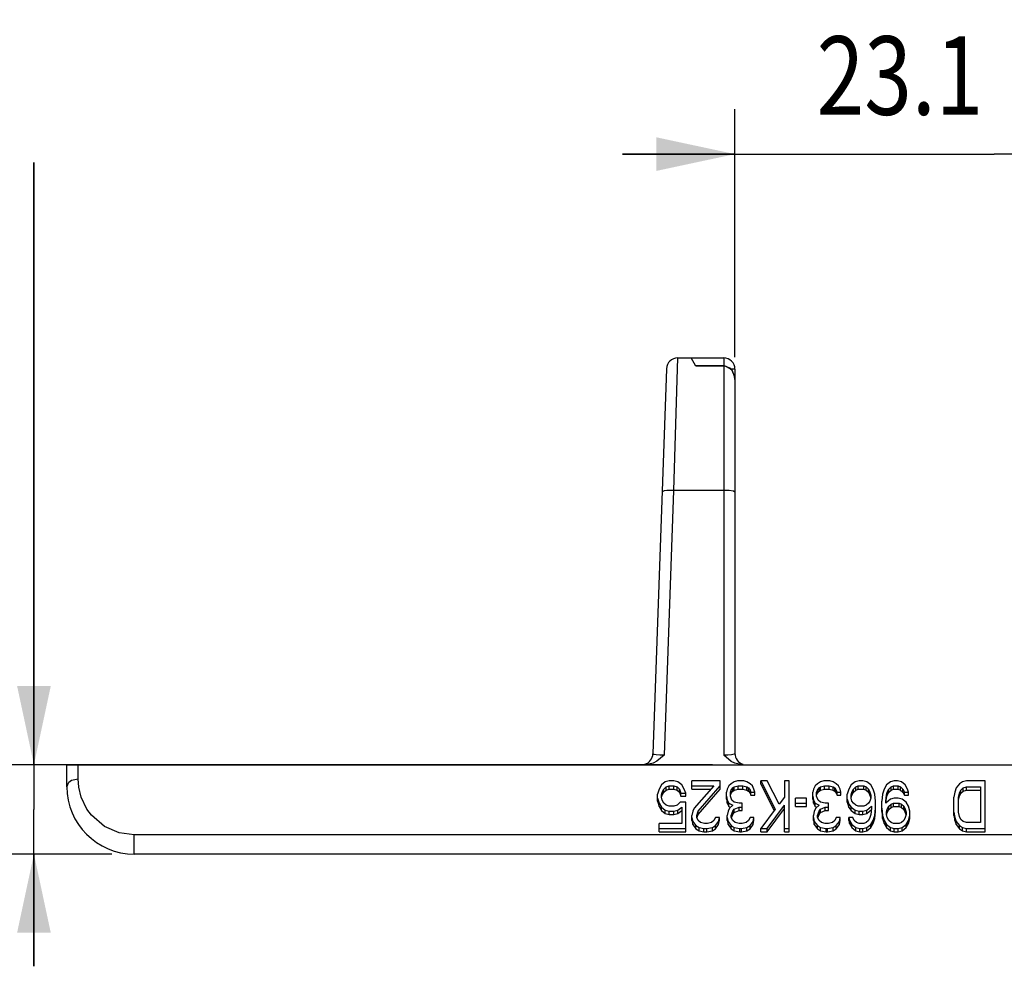
# Model space of a CAD drawing. Extents: x 0 to 420, y 0 to 297.
# Drawn here: x 73 to 117, y 146 to 188 of the extents above; entities that cross this region are included whole.
import ezdxf
from ezdxf.enums import TextEntityAlignment as Align

# ---------------------------------------------------------------- set-up
doc = ezdxf.new("R2010")
doc.units = 0
doc.header["$LTSCALE"] = 23.1
doc.layers.get('0').update_dxf_attribs({"linetype": 'CONTINUOUS'})
doc.styles.get("Standard").update_dxf_attribs({"font": 'txt', "width": 0.8})
doc.dimstyles.get("Standard").update_dxf_attribs({"dimtxt": 2.5, "dimasz": 2.5, "dimexe": 1.25, "dimexo": 0.625, "dimtad": 1, "dimcen": 2.5, "dimazin": 3, "dimtfac": 1, "dimtmove": 0, "dimatfit": 3})

# ---------------------------------------------------------------- blocks, each defined once
blk = doc.blocks.new('_FILLED')
at = {"color": 0, "linetype": 'BYBLOCK'}
blk.add_solid([(0, 0), (-1, 0.214), (-1, -0.214)], dxfattribs=at)
blk = doc.blocks.new('*D2')
at = {"color": 2, "linetype": 'CONTINUOUS'}
for p, q in [((73.972, 155.233), (73.972, 182.047)), ((73.972, 182.047), (73.972, 153.243)), ((104.188, 155.233), (71.972, 155.233)), ((73.972, 146.253), (73.972, 153.243)), ((77.438, 151.253), (71.972, 151.253)), ((73.972, 151.253), (73.972, 146.253))]:
    blk.add_line(p, q, dxfattribs=at)
at = {"color": 2, "linetype": 'CONTINUOUS', "xscale": 3.5, "yscale": 3.5, "zscale": 3.5}
for p, rotation in [((73.972, 155.233), 270), ((73.972, 151.253), 90)]:
    blk.add_blockref('_FILLED', p, dxfattribs=dict(at, rotation=rotation))
at = {"color": 5, "linetype": 'CONTINUOUS', "width": 0.8}
for s, height, p in [('+0.2', 2.1, (70.122, 175.327)), (' 0', 2.1, (72.922, 175.327)), ('4.0', 3.5, (72.222, 166.927))]:
    blk.add_text(s, height=height, rotation=90, dxfattribs=at).set_placement(p)
blk = doc.blocks.new('*D3')
at = {"color": 2, "linetype": 'CONTINUOUS'}
for p, q in [((105.188, 173.384), (105.188, 184.428)), ((128.288, 173.384), (128.288, 184.428)), ((105.188, 182.428), (100.188, 182.428)), ((100.188, 182.428), (116.738, 182.428)), ((133.288, 182.428), (116.738, 182.428)), ((128.288, 182.428), (133.288, 182.428))]:
    blk.add_line(p, q, dxfattribs=at)
at = {"color": 2, "linetype": 'CONTINUOUS', "xscale": 3.5, "yscale": 3.5, "zscale": 3.5}
blk.add_blockref('_FILLED', (105.188, 182.428), dxfattribs=at)
at = {"color": 2, "linetype": 'CONTINUOUS', "xscale": 3.5, "yscale": 3.5, "zscale": 3.5, "rotation": 180}
blk.add_blockref('_FILLED', (128.288, 182.428), dxfattribs=at)
at = {"color": 5, "linetype": 'CONTINUOUS', "width": 0.8}
for s, height, p in [('+0.20', 2.1, (122.338, 186.278)), ('23.1', 3.5, (112.538, 184.178)), (' 0', 2.1, (119.818, 183.478))]:
    blk.add_text(s, height=height, dxfattribs=at).set_placement(p, align=Align.CENTER)

msp = doc.modelspace()

# ---------------------------------------------------------------- linework, layer by layer
at = {"color": 9, "linetype": 'CONTINUOUS'}
for p, q in [((102.636, 173.353), (102.445, 167.449)), ((104.688, 173.353), (104.688, 155.654)), ((104.688, 172.98), (103.448, 172.98)), ((105.188, 172.853), (105.005, 172.853)), ((102.445, 167.449), (102.033, 155.654)), ((104.688, 167.449), (102.445, 167.449)), ((75.938, 154.606), (75.938, 155.233)), ((78.438, 151.253), (78.438, 152.106)), ((155.038, 152.106), (78.438, 152.106))]:
    msp.add_line(p, q, dxfattribs=at)
at = {"color": 7, "linetype": 'CONTINUOUS'}
for p, q in [((102.636, 173.353), (104.688, 173.353)), ((103.448, 172.98), (103.233, 173.353)), ((102.137, 172.87), (101.538, 155.715)), ((104.688, 172.993), (103.448, 172.993)), ((104.727, 172.991), (104.688, 172.993)), ((105.188, 172.853), (105.188, 155.733)), ((75.438, 154.253), (75.438, 155.233)), ((75.438, 155.233), (127.972, 155.233)), ((102.087, 154.465), (101.912, 154.33)), ((102.262, 154.511), (102.087, 154.465)), ((102.471, 154.511), (102.262, 154.511)), ((102.646, 154.465), (102.471, 154.511)), ((102.82, 154.33), (102.646, 154.465)), ((103.274, 154.143), (103.274, 154.511)), ((104.532, 154.511), (103.274, 154.511)), ((104.532, 154.143), (104.532, 154.511)), ((105.021, 154.375), (104.916, 154.285)), ((105.16, 154.465), (105.021, 154.375)), ((105.3, 154.511), (105.16, 154.465)), ((105.579, 154.511), (105.3, 154.511)), ((105.719, 154.465), (105.579, 154.511)), ((105.859, 154.375), (105.719, 154.465)), ((105.964, 154.285), (105.859, 154.375)), ((106.348, 154.511), (106.976, 153.247)), ((106.348, 154.369), (106.348, 154.511)), ((106.627, 154.511), (106.348, 154.511)), ((106.348, 154.369), (106.934, 153.19)), ((107.151, 153.472), (106.627, 154.511)), ((107.395, 154.511), (107.395, 153.788)), ((107.605, 154.511), (107.395, 154.511)), ((107.605, 152.248), (107.605, 154.511)), ((108.862, 154.375), (108.757, 154.285)), ((109.002, 154.465), (108.862, 154.375)), ((109.142, 154.511), (109.002, 154.465)), ((109.421, 154.511), (109.142, 154.511)), ((109.561, 154.465), (109.421, 154.511)), ((109.7, 154.375), (109.561, 154.465)), ((109.805, 154.285), (109.7, 154.375)), ((110.539, 154.465), (110.364, 154.33)), ((110.713, 154.511), (110.539, 154.465)), ((110.888, 154.511), (110.713, 154.511)), ((111.062, 154.465), (110.888, 154.511)), ((111.237, 154.33), (111.062, 154.465)), ((112.11, 154.465), (111.936, 154.33)), ((112.285, 154.511), (112.11, 154.465)), ((112.425, 154.511), (112.285, 154.511)), ((112.599, 154.465), (112.425, 154.511)), ((112.774, 154.33), (112.599, 154.465)), ((115.184, 154.375), (115.044, 154.195)), ((115.323, 154.465), (115.184, 154.375)), ((115.498, 154.511), (115.323, 154.465)), ((116.336, 154.511), (115.498, 154.511)), ((116.336, 152.248), (116.336, 154.511)), ((101.808, 154.149), (101.738, 153.924)), ((101.738, 153.602), (101.738, 153.924)), ((101.912, 154.33), (101.808, 154.149)), ((101.912, 153.879), (101.947, 154.014)), ((101.947, 154.014), (102.017, 154.149)), ((101.947, 153.873), (101.947, 154.014)), ((101.947, 153.873), (102.017, 154.008)), ((102.017, 154.149), (102.122, 154.24)), ((102.017, 154.008), (102.017, 154.149)), ((102.017, 154.008), (102.122, 154.098)), ((102.122, 154.24), (102.262, 154.285)), ((102.122, 154.098), (102.122, 154.24)), ((102.122, 154.098), (102.262, 154.143)), ((102.262, 154.143), (102.262, 154.285)), ((102.262, 154.285), (102.471, 154.285)), ((102.262, 154.143), (102.471, 154.143)), ((102.471, 154.143), (102.471, 154.285)), ((102.471, 154.285), (102.611, 154.24)), ((102.471, 154.143), (102.611, 154.098)), ((102.611, 154.098), (102.611, 154.24)), ((102.611, 154.24), (102.716, 154.149)), ((102.611, 154.098), (102.716, 154.008)), ((102.716, 154.008), (102.716, 154.149)), ((102.716, 154.149), (102.785, 153.969)), ((102.716, 154.008), (102.785, 153.827)), ((102.785, 153.827), (102.785, 153.969)), ((102.785, 153.969), (102.995, 153.969)), ((102.925, 154.149), (102.82, 154.33)), ((102.995, 153.969), (102.925, 154.149)), ((102.995, 153.827), (102.995, 153.969)), ((103.274, 154.285), (104.252, 154.285)), ((103.274, 154.143), (104.128, 154.143)), ((104.252, 154.285), (103.379, 153.292)), ((103.554, 153.156), (104.532, 154.285)), ((103.554, 153.015), (104.532, 154.143)), ((104.846, 154.149), (104.811, 154.014)), ((104.811, 153.692), (104.811, 154.014)), ((104.916, 154.285), (104.846, 154.149)), ((104.986, 154.014), (105.021, 154.104)), ((104.986, 153.834), (104.986, 154.014)), ((104.986, 153.873), (105.021, 153.963)), ((105.021, 154.104), (105.09, 154.195)), ((105.021, 153.963), (105.021, 154.104)), ((105.021, 153.963), (105.09, 154.053)), ((105.09, 154.195), (105.16, 154.24)), ((105.09, 154.053), (105.09, 154.195)), ((105.09, 154.053), (105.16, 154.098)), ((105.16, 154.24), (105.335, 154.285)), ((105.16, 154.098), (105.16, 154.24)), ((105.16, 154.098), (105.335, 154.143)), ((105.335, 154.143), (105.335, 154.285)), ((105.335, 154.285), (105.544, 154.285)), ((105.335, 154.143), (105.544, 154.143)), ((105.544, 154.143), (105.544, 154.285)), ((105.544, 154.285), (105.719, 154.24)), ((105.544, 154.143), (105.719, 154.098)), ((105.719, 154.098), (105.719, 154.24)), ((105.719, 154.24), (105.789, 154.195)), ((105.719, 154.098), (105.789, 154.053)), ((105.789, 154.195), (105.859, 154.104)), ((105.789, 154.053), (105.789, 154.195)), ((105.789, 154.053), (105.859, 153.963)), ((105.859, 154.104), (105.894, 154.014)), ((105.859, 153.963), (105.859, 154.104)), ((105.859, 153.963), (105.894, 153.873)), ((105.894, 153.873), (105.894, 154.014)), ((105.894, 154.014), (106.068, 154.014)), ((106.033, 154.149), (105.964, 154.285)), ((106.068, 154.014), (106.033, 154.149)), ((106.068, 153.873), (106.068, 154.014)), ((108.688, 154.149), (108.653, 154.014)), ((108.653, 153.692), (108.653, 154.014)), ((108.757, 154.285), (108.688, 154.149)), ((108.827, 154.014), (108.862, 154.104)), ((108.827, 153.834), (108.827, 154.014)), ((108.827, 153.873), (108.862, 153.963)), ((108.862, 154.104), (108.932, 154.195)), ((108.862, 153.963), (108.862, 154.104)), ((108.862, 153.963), (108.932, 154.053)), ((108.932, 154.195), (109.002, 154.24)), ((108.932, 154.053), (108.932, 154.195)), ((108.932, 154.053), (109.002, 154.098)), ((109.002, 154.24), (109.177, 154.285)), ((109.002, 154.098), (109.002, 154.24)), ((109.002, 154.098), (109.177, 154.143)), ((109.177, 154.143), (109.177, 154.285)), ((109.177, 154.285), (109.386, 154.285)), ((109.177, 154.143), (109.386, 154.143)), ((109.386, 154.285), (109.561, 154.24)), ((109.386, 154.143), (109.386, 154.285)), ((109.386, 154.143), (109.561, 154.098)), ((109.561, 154.24), (109.631, 154.195)), ((109.561, 154.098), (109.561, 154.24)), ((109.561, 154.098), (109.631, 154.053)), ((109.631, 154.195), (109.7, 154.104)), ((109.631, 154.053), (109.631, 154.195)), ((109.631, 154.053), (109.7, 153.963)), ((109.7, 154.104), (109.735, 154.014)), ((109.7, 153.963), (109.7, 154.104)), ((109.7, 153.963), (109.735, 153.873)), ((109.735, 154.014), (109.91, 154.014)), ((109.735, 153.873), (109.735, 154.014)), ((109.875, 154.149), (109.805, 154.285)), ((109.91, 154.014), (109.875, 154.149)), ((109.91, 153.873), (109.91, 154.014)), ((110.259, 154.149), (110.189, 153.924)), ((110.189, 153.557), (110.189, 153.924)), ((110.364, 154.33), (110.259, 154.149)), ((110.364, 153.879), (110.399, 154.014)), ((110.399, 154.014), (110.469, 154.149)), ((110.399, 153.873), (110.399, 154.014)), ((110.399, 153.873), (110.469, 154.008)), ((110.469, 154.149), (110.574, 154.24)), ((110.469, 154.008), (110.469, 154.149)), ((110.469, 154.008), (110.574, 154.098)), ((110.574, 154.24), (110.678, 154.285)), ((110.574, 154.098), (110.574, 154.24)), ((110.574, 154.098), (110.678, 154.143)), ((110.678, 154.143), (110.678, 154.285)), ((110.678, 154.285), (110.923, 154.285)), ((110.678, 154.143), (110.923, 154.143)), ((110.923, 154.285), (111.028, 154.24)), ((110.923, 154.143), (110.923, 154.285)), ((110.923, 154.143), (111.028, 154.098)), ((111.028, 154.24), (111.132, 154.149)), ((111.028, 154.098), (111.028, 154.24)), ((111.028, 154.098), (111.132, 154.008)), ((111.132, 154.149), (111.202, 154.014)), ((111.132, 154.008), (111.132, 154.149)), ((111.132, 154.008), (111.202, 153.873)), ((111.202, 153.873), (111.202, 154.014)), ((111.202, 154.014), (111.237, 153.879)), ((111.342, 154.149), (111.237, 154.33)), ((111.412, 153.924), (111.342, 154.149)), ((111.447, 153.608), (111.412, 153.924)), ((111.761, 153.924), (111.726, 153.608)), ((111.831, 154.149), (111.761, 153.924)), ((111.936, 154.33), (111.831, 154.149)), ((111.936, 153.879), (111.971, 154.014)), ((111.971, 154.014), (112.04, 154.149)), ((111.971, 153.873), (111.971, 154.014)), ((111.971, 153.873), (112.04, 154.008)), ((112.04, 154.149), (112.145, 154.24)), ((112.04, 154.008), (112.04, 154.149)), ((112.04, 154.008), (112.145, 154.098)), ((112.145, 154.24), (112.25, 154.285)), ((112.145, 154.098), (112.145, 154.24)), ((112.145, 154.098), (112.25, 154.143)), ((112.25, 154.285), (112.459, 154.285)), ((112.25, 154.143), (112.25, 154.285)), ((112.25, 154.143), (112.459, 154.143)), ((112.459, 154.285), (112.564, 154.24)), ((112.459, 154.143), (112.459, 154.285)), ((112.459, 154.143), (112.564, 154.098)), ((112.564, 154.24), (112.669, 154.149)), ((112.564, 154.098), (112.564, 154.24)), ((112.564, 154.098), (112.669, 154.008)), ((112.669, 154.149), (112.739, 154.014)), ((112.669, 154.008), (112.669, 154.149)), ((112.669, 154.008), (112.739, 153.873)), ((112.739, 154.014), (112.913, 154.014)), ((112.739, 153.873), (112.739, 154.014)), ((112.879, 154.149), (112.774, 154.33)), ((112.913, 154.014), (112.879, 154.149)), ((112.913, 153.873), (112.913, 154.014)), ((114.974, 154.014), (114.939, 153.788)), ((115.044, 154.195), (114.974, 154.014)), ((115.149, 153.788), (115.184, 153.969)), ((115.184, 153.969), (115.253, 154.104)), ((115.184, 153.827), (115.184, 153.969)), ((115.184, 153.827), (115.253, 153.963)), ((115.253, 154.104), (115.358, 154.195)), ((115.253, 153.963), (115.253, 154.104)), ((115.253, 153.963), (115.358, 154.053)), ((115.358, 154.195), (115.498, 154.24)), ((115.358, 154.053), (115.358, 154.195)), ((115.358, 154.053), (115.498, 154.098)), ((115.498, 154.24), (116.127, 154.24)), ((115.498, 154.098), (115.498, 154.24)), ((115.498, 154.098), (116.127, 154.098)), ((116.127, 154.24), (116.127, 152.66)), ((101.738, 153.743), (101.808, 153.518)), ((101.738, 153.602), (101.808, 153.376)), ((101.808, 153.518), (101.912, 153.337)), ((101.808, 153.376), (101.808, 153.518)), ((101.912, 153.788), (101.912, 153.879)), ((101.947, 153.653), (101.912, 153.788)), ((101.919, 153.763), (101.947, 153.873)), ((102.017, 153.518), (101.947, 153.653)), ((102.122, 153.427), (102.017, 153.518)), ((102.751, 153.563), (102.611, 153.427)), ((102.995, 153.563), (102.751, 153.563)), ((102.785, 153.827), (102.995, 153.827)), ((102.995, 152.248), (102.995, 153.563)), ((104.811, 153.834), (104.846, 153.653)), ((104.811, 153.692), (104.846, 153.512)), ((104.846, 153.653), (104.916, 153.518)), ((104.846, 153.512), (104.846, 153.653)), ((104.846, 153.512), (104.916, 153.376)), ((104.916, 153.376), (104.916, 153.518)), ((104.916, 153.518), (105.09, 153.427)), ((105.056, 153.653), (104.986, 153.834)), ((105.16, 153.563), (105.056, 153.653)), ((105.37, 153.518), (105.16, 153.563)), ((105.51, 153.518), (105.37, 153.518)), ((105.51, 153.196), (105.51, 153.518)), ((105.894, 153.873), (106.068, 153.873)), ((107.395, 153.788), (107.151, 153.472)), ((107.884, 153.376), (107.884, 153.743)), ((108.373, 153.743), (107.884, 153.743)), ((107.884, 153.518), (108.373, 153.518)), ((108.373, 153.376), (108.373, 153.743)), ((108.653, 153.834), (108.688, 153.653)), ((108.653, 153.692), (108.688, 153.512)), ((108.688, 153.653), (108.757, 153.518)), ((108.688, 153.512), (108.688, 153.653)), ((108.688, 153.512), (108.757, 153.376)), ((108.757, 153.518), (108.932, 153.427)), ((108.757, 153.376), (108.757, 153.518)), ((108.897, 153.653), (108.827, 153.834)), ((109.002, 153.563), (108.897, 153.653)), ((109.212, 153.518), (109.002, 153.563)), ((109.351, 153.518), (109.212, 153.518)), ((109.351, 153.196), (109.351, 153.518)), ((109.735, 153.873), (109.91, 153.873)), ((110.189, 153.698), (110.259, 153.472)), ((110.189, 153.557), (110.259, 153.331)), ((110.259, 153.472), (110.364, 153.337)), ((110.259, 153.331), (110.259, 153.472)), ((110.364, 153.743), (110.364, 153.879)), ((110.399, 153.608), (110.364, 153.743)), ((110.365, 153.743), (110.399, 153.873)), ((110.469, 153.518), (110.399, 153.608)), ((110.574, 153.427), (110.469, 153.518)), ((111.132, 153.518), (111.028, 153.427)), ((111.202, 153.608), (111.132, 153.518)), ((111.202, 153.873), (111.236, 153.743)), ((111.237, 153.743), (111.202, 153.608)), ((111.237, 153.879), (111.237, 153.743)), ((111.447, 153.15), (111.447, 153.608)), ((111.726, 153.15), (111.726, 153.608)), ((111.901, 153.608), (111.936, 153.879)), ((112.11, 153.698), (111.901, 153.518)), ((111.901, 153.518), (111.901, 153.608)), ((111.908, 153.524), (111.936, 153.737)), ((111.936, 153.737), (111.936, 153.879)), ((111.936, 153.737), (111.971, 153.873)), ((112.04, 153.382), (112.145, 153.472)), ((112.285, 153.743), (112.11, 153.698)), ((112.145, 153.472), (112.25, 153.518)), ((112.145, 153.331), (112.145, 153.472)), ((112.25, 153.518), (112.494, 153.518)), ((112.25, 153.376), (112.25, 153.518)), ((112.459, 153.743), (112.285, 153.743)), ((112.634, 153.698), (112.459, 153.743)), ((112.494, 153.518), (112.599, 153.472)), ((112.494, 153.376), (112.494, 153.518)), ((112.599, 153.472), (112.704, 153.382)), ((112.599, 153.331), (112.599, 153.472)), ((112.809, 153.563), (112.634, 153.698)), ((112.739, 153.873), (112.913, 153.873)), ((112.913, 153.382), (112.809, 153.563)), ((114.939, 152.97), (114.939, 153.788)), ((115.149, 153.647), (115.184, 153.827)), ((115.149, 153.111), (115.149, 153.788)), ((101.808, 153.376), (101.912, 153.196)), ((101.912, 153.196), (101.912, 153.337)), ((101.912, 153.337), (102.087, 153.202)), ((101.912, 153.196), (102.087, 153.06)), ((102.087, 153.06), (102.087, 153.202)), ((102.087, 153.202), (102.262, 153.156)), ((102.087, 153.06), (102.262, 153.015)), ((102.262, 153.382), (102.122, 153.427)), ((102.471, 153.382), (102.262, 153.382)), ((102.262, 153.015), (102.262, 153.156)), ((102.262, 153.156), (102.471, 153.156)), ((102.611, 153.427), (102.471, 153.382)), ((102.471, 153.156), (102.646, 153.202)), ((102.471, 153.015), (102.471, 153.156)), ((102.471, 153.015), (102.646, 153.06)), ((102.646, 153.202), (102.82, 153.337)), ((102.646, 153.06), (102.646, 153.202)), ((102.646, 153.06), (102.82, 153.196)), ((102.82, 153.337), (102.82, 152.615)), ((103.309, 153.156), (103.274, 152.976)), ((103.379, 153.292), (103.309, 153.156)), ((103.484, 152.976), (103.554, 153.156)), ((103.554, 153.015), (103.554, 153.156)), ((104.881, 153.156), (104.846, 152.976)), ((104.951, 153.292), (104.881, 153.156)), ((104.916, 153.376), (104.995, 153.335)), ((105.09, 153.427), (104.951, 153.292)), ((105.021, 152.976), (105.09, 153.156)), ((105.09, 153.156), (105.16, 153.247)), ((105.09, 153.015), (105.09, 153.156)), ((105.09, 153.015), (105.16, 153.105)), ((105.16, 153.247), (105.37, 153.337)), ((105.16, 153.105), (105.16, 153.247)), ((105.16, 153.105), (105.37, 153.196)), ((105.37, 153.196), (105.37, 153.337)), ((105.37, 153.337), (105.51, 153.337)), ((105.37, 153.196), (105.51, 153.196)), ((106.976, 153.247), (106.348, 152.389)), ((106.627, 152.389), (107.395, 153.427)), ((106.627, 152.248), (107.395, 153.286)), ((107.395, 152.248), (107.395, 153.427)), ((107.884, 153.376), (108.373, 153.376)), ((108.723, 153.156), (108.688, 152.976)), ((108.792, 153.292), (108.723, 153.156)), ((108.757, 153.376), (108.837, 153.335)), ((108.932, 153.427), (108.792, 153.292)), ((108.862, 152.976), (108.932, 153.156)), ((108.932, 153.156), (109.002, 153.247)), ((108.932, 153.015), (108.932, 153.156)), ((108.932, 153.015), (109.002, 153.105)), ((109.002, 153.247), (109.212, 153.337)), ((109.002, 153.105), (109.002, 153.247)), ((109.002, 153.105), (109.212, 153.196)), ((109.212, 153.337), (109.351, 153.337)), ((109.212, 153.196), (109.212, 153.337)), ((109.212, 153.196), (109.351, 153.196)), ((110.259, 153.331), (110.364, 153.196)), ((110.364, 153.337), (110.539, 153.202)), ((110.364, 153.196), (110.364, 153.337)), ((110.364, 153.196), (110.539, 153.06)), ((110.539, 153.202), (110.713, 153.156)), ((110.539, 153.06), (110.539, 153.202)), ((110.539, 153.06), (110.713, 153.015)), ((110.678, 153.382), (110.574, 153.427)), ((110.923, 153.382), (110.678, 153.382)), ((110.713, 153.156), (110.888, 153.156)), ((110.713, 153.015), (110.713, 153.156)), ((110.888, 153.156), (111.062, 153.202)), ((110.888, 153.015), (110.888, 153.156)), ((110.888, 153.015), (111.062, 153.06)), ((111.028, 153.427), (110.923, 153.382)), ((111.062, 153.202), (111.272, 153.382)), ((111.062, 153.06), (111.265, 153.234)), ((111.062, 153.06), (111.062, 153.202)), ((111.237, 153.021), (111.202, 152.886)), ((111.272, 153.292), (111.237, 153.021)), ((111.272, 153.382), (111.272, 153.292)), ((111.412, 152.976), (111.447, 153.292)), ((111.412, 152.835), (111.447, 153.15)), ((111.726, 153.292), (111.761, 152.976)), ((111.726, 153.15), (111.761, 152.835)), ((111.936, 153.111), (111.971, 153.247)), ((111.936, 153.021), (111.936, 153.111)), ((111.971, 152.886), (111.936, 153.021)), ((111.942, 152.996), (111.971, 153.105)), ((111.971, 153.247), (112.04, 153.382)), ((111.971, 153.105), (111.971, 153.247)), ((111.971, 153.105), (112.04, 153.241)), ((112.04, 153.241), (112.04, 153.382)), ((112.04, 153.241), (112.145, 153.331)), ((112.145, 153.331), (112.25, 153.376)), ((112.25, 153.376), (112.494, 153.376)), ((112.494, 153.376), (112.599, 153.331)), ((112.599, 153.331), (112.704, 153.241)), ((112.704, 153.382), (112.774, 153.247)), ((112.704, 153.241), (112.704, 153.382)), ((112.704, 153.241), (112.774, 153.105)), ((112.774, 153.247), (112.809, 153.111)), ((112.774, 153.105), (112.774, 153.247)), ((112.774, 153.105), (112.796, 153.018)), ((112.809, 153.021), (112.774, 152.886)), ((112.809, 153.111), (112.809, 153.021)), ((112.983, 153.156), (112.913, 153.382)), ((112.983, 152.835), (112.983, 153.156)), ((114.939, 153.111), (114.974, 152.886)), ((115.184, 152.931), (115.149, 153.111)), ((101.808, 152.248), (101.808, 152.615)), ((102.82, 152.615), (101.808, 152.615)), ((102.262, 153.015), (102.471, 153.015)), ((103.274, 152.744), (103.274, 152.976)), ((103.274, 152.886), (103.309, 152.705)), ((103.274, 152.744), (103.309, 152.564)), ((103.309, 152.705), (103.449, 152.525)), ((103.309, 152.564), (103.309, 152.705)), ((103.484, 152.886), (103.484, 152.976)), ((103.554, 152.75), (103.484, 152.886)), ((103.495, 152.864), (103.554, 153.015)), ((103.659, 152.66), (103.554, 152.75)), ((103.833, 152.615), (103.659, 152.66)), ((103.973, 152.615), (103.833, 152.615)), ((104.147, 152.66), (103.973, 152.615)), ((104.252, 152.75), (104.147, 152.66)), ((104.322, 152.886), (104.252, 152.75)), ((104.497, 152.886), (104.322, 152.886)), ((104.322, 152.525), (104.462, 152.705)), ((104.462, 152.705), (104.497, 152.886)), ((104.462, 152.564), (104.497, 152.744)), ((104.462, 152.564), (104.462, 152.705)), ((104.497, 152.744), (104.497, 152.886)), ((104.846, 152.744), (104.846, 152.976)), ((104.846, 152.886), (104.881, 152.705)), ((104.846, 152.744), (104.881, 152.564)), ((104.881, 152.705), (105.021, 152.525)), ((104.881, 152.564), (104.881, 152.705)), ((105.021, 152.886), (105.021, 152.976)), ((105.09, 152.75), (105.021, 152.886)), ((105.032, 152.864), (105.09, 153.015)), ((105.195, 152.66), (105.09, 152.75)), ((105.37, 152.615), (105.195, 152.66)), ((105.51, 152.615), (105.37, 152.615)), ((105.684, 152.66), (105.51, 152.615)), ((105.789, 152.75), (105.684, 152.66)), ((105.859, 152.886), (105.789, 152.75)), ((106.033, 152.886), (105.859, 152.886)), ((105.859, 152.525), (105.998, 152.705)), ((105.998, 152.705), (106.033, 152.886)), ((105.998, 152.564), (106.033, 152.744)), ((105.998, 152.564), (105.998, 152.705)), ((106.033, 152.744), (106.033, 152.886)), ((108.688, 152.744), (108.688, 152.976)), ((108.688, 152.886), (108.723, 152.705)), ((108.688, 152.744), (108.723, 152.564)), ((108.723, 152.705), (108.862, 152.525)), ((108.723, 152.564), (108.723, 152.705)), ((108.862, 152.886), (108.862, 152.976)), ((108.932, 152.75), (108.862, 152.886)), ((108.874, 152.864), (108.932, 153.015)), ((109.037, 152.66), (108.932, 152.75)), ((109.212, 152.615), (109.037, 152.66)), ((109.351, 152.615), (109.212, 152.615)), ((109.526, 152.66), (109.351, 152.615)), ((109.631, 152.75), (109.526, 152.66)), ((109.7, 152.886), (109.631, 152.75)), ((109.875, 152.886), (109.7, 152.886)), ((109.7, 152.525), (109.84, 152.705)), ((109.84, 152.705), (109.875, 152.886)), ((109.84, 152.564), (109.875, 152.744)), ((109.84, 152.564), (109.84, 152.705)), ((109.875, 152.744), (109.875, 152.886)), ((110.434, 152.886), (110.259, 152.886)), ((110.259, 152.886), (110.294, 152.75)), ((110.259, 152.744), (110.259, 152.886)), ((110.259, 152.744), (110.294, 152.609)), ((110.294, 152.75), (110.399, 152.57)), ((110.294, 152.609), (110.294, 152.75)), ((110.294, 152.609), (110.399, 152.428)), ((110.504, 152.75), (110.434, 152.886)), ((110.608, 152.66), (110.504, 152.75)), ((110.713, 152.615), (110.608, 152.66)), ((110.713, 153.015), (110.888, 153.015)), ((110.923, 152.615), (110.713, 152.615)), ((111.028, 152.66), (110.923, 152.615)), ((111.132, 152.75), (111.028, 152.66)), ((111.202, 152.886), (111.132, 152.75)), ((111.237, 152.57), (111.342, 152.75)), ((111.237, 152.428), (111.342, 152.609)), ((111.342, 152.75), (111.412, 152.976)), ((111.342, 152.609), (111.412, 152.835)), ((111.342, 152.609), (111.342, 152.75)), ((111.412, 152.835), (111.412, 152.976)), ((111.761, 152.976), (111.831, 152.75)), ((111.761, 152.835), (111.761, 152.976)), ((111.761, 152.835), (111.831, 152.609)), ((111.831, 152.75), (111.936, 152.57)), ((111.831, 152.609), (111.831, 152.75)), ((111.831, 152.609), (111.936, 152.428)), ((112.04, 152.75), (111.971, 152.886)), ((112.145, 152.66), (112.04, 152.75)), ((112.25, 152.615), (112.145, 152.66)), ((112.494, 152.615), (112.25, 152.615)), ((112.599, 152.66), (112.494, 152.615)), ((112.704, 152.75), (112.599, 152.66)), ((112.774, 152.886), (112.704, 152.75)), ((112.809, 152.57), (112.913, 152.75)), ((112.809, 152.428), (112.913, 152.609)), ((112.913, 152.75), (112.983, 152.976)), ((112.913, 152.609), (112.983, 152.835)), ((112.913, 152.609), (112.913, 152.75)), ((114.939, 152.97), (114.974, 152.744)), ((114.974, 152.886), (115.044, 152.705)), ((114.974, 152.744), (114.974, 152.886)), ((114.974, 152.744), (115.044, 152.564)), ((115.044, 152.705), (115.184, 152.525)), ((115.044, 152.564), (115.044, 152.705)), ((115.253, 152.795), (115.184, 152.931)), ((115.358, 152.705), (115.253, 152.795)), ((115.498, 152.66), (115.358, 152.705)), ((116.127, 152.66), (115.498, 152.66)), ((101.808, 152.389), (102.995, 152.389)), ((101.808, 152.248), (102.995, 152.248)), ((103.309, 152.564), (103.449, 152.383)), ((103.449, 152.525), (103.589, 152.434)), ((103.449, 152.383), (103.449, 152.525)), ((103.449, 152.383), (103.589, 152.293)), ((103.589, 152.293), (103.589, 152.434)), ((103.589, 152.434), (103.798, 152.389)), ((103.589, 152.293), (103.798, 152.248)), ((103.798, 152.248), (103.798, 152.389)), ((103.798, 152.389), (103.938, 152.389)), ((103.798, 152.248), (103.938, 152.248)), ((103.938, 152.389), (104.182, 152.434)), ((103.938, 152.248), (103.938, 152.389)), ((103.938, 152.248), (104.182, 152.293)), ((104.182, 152.434), (104.322, 152.525)), ((104.182, 152.293), (104.182, 152.434)), ((104.182, 152.293), (104.322, 152.383)), ((104.322, 152.383), (104.462, 152.564)), ((104.322, 152.383), (104.322, 152.525)), ((104.881, 152.564), (105.021, 152.383)), ((105.021, 152.525), (105.16, 152.434)), ((105.021, 152.383), (105.021, 152.525)), ((105.021, 152.383), (105.16, 152.293)), ((105.16, 152.293), (105.16, 152.434)), ((105.16, 152.434), (105.405, 152.389)), ((105.16, 152.293), (105.405, 152.248)), ((105.405, 152.248), (105.405, 152.389)), ((105.405, 152.389), (105.475, 152.389)), ((105.405, 152.248), (105.475, 152.248)), ((105.475, 152.389), (105.719, 152.434)), ((105.475, 152.248), (105.475, 152.389)), ((105.475, 152.248), (105.719, 152.293)), ((105.719, 152.434), (105.859, 152.525)), ((105.719, 152.293), (105.719, 152.434)), ((105.719, 152.293), (105.859, 152.383)), ((105.859, 152.383), (105.998, 152.564)), ((105.859, 152.383), (105.859, 152.525)), ((106.348, 152.248), (106.348, 152.389)), ((106.348, 152.389), (106.627, 152.389)), ((106.348, 152.248), (106.627, 152.248)), ((106.627, 152.248), (106.627, 152.389)), ((107.395, 152.389), (107.605, 152.389)), ((107.395, 152.248), (107.605, 152.248)), ((108.723, 152.564), (108.862, 152.383)), ((108.862, 152.525), (109.002, 152.434)), ((108.862, 152.383), (108.862, 152.525)), ((108.862, 152.383), (109.002, 152.293)), ((109.002, 152.434), (109.246, 152.389)), ((109.002, 152.293), (109.002, 152.434)), ((109.002, 152.293), (109.246, 152.248)), ((109.246, 152.389), (109.316, 152.389)), ((109.246, 152.248), (109.246, 152.389)), ((109.246, 152.248), (109.316, 152.248)), ((109.316, 152.389), (109.561, 152.434)), ((109.316, 152.248), (109.316, 152.389)), ((109.316, 152.248), (109.561, 152.293)), ((109.561, 152.434), (109.7, 152.525)), ((109.561, 152.293), (109.561, 152.434)), ((109.561, 152.293), (109.7, 152.383)), ((109.7, 152.383), (109.84, 152.564)), ((109.7, 152.383), (109.7, 152.525)), ((110.399, 152.57), (110.574, 152.434)), ((110.399, 152.428), (110.399, 152.57)), ((110.399, 152.428), (110.574, 152.293)), ((110.574, 152.434), (110.748, 152.389)), ((110.574, 152.293), (110.574, 152.434)), ((110.574, 152.293), (110.748, 152.248)), ((110.748, 152.389), (110.888, 152.389)), ((110.748, 152.248), (110.748, 152.389)), ((110.748, 152.248), (110.888, 152.248)), ((110.888, 152.389), (111.062, 152.434)), ((110.888, 152.248), (110.888, 152.389)), ((110.888, 152.248), (111.062, 152.293)), ((111.062, 152.434), (111.237, 152.57)), ((111.062, 152.293), (111.062, 152.434)), ((111.062, 152.293), (111.237, 152.428)), ((111.237, 152.428), (111.237, 152.57)), ((111.936, 152.57), (112.11, 152.434)), ((111.936, 152.428), (111.936, 152.57)), ((111.936, 152.428), (112.11, 152.293)), ((112.11, 152.434), (112.285, 152.389)), ((112.11, 152.293), (112.11, 152.434)), ((112.11, 152.293), (112.285, 152.248)), ((112.285, 152.389), (112.459, 152.389)), ((112.285, 152.248), (112.285, 152.389)), ((112.285, 152.248), (112.459, 152.248)), ((112.459, 152.389), (112.634, 152.434)), ((112.459, 152.248), (112.459, 152.389)), ((112.459, 152.248), (112.634, 152.293)), ((112.634, 152.434), (112.809, 152.57)), ((112.634, 152.293), (112.634, 152.434)), ((112.634, 152.293), (112.809, 152.428)), ((112.809, 152.428), (112.809, 152.57)), ((115.044, 152.564), (115.184, 152.383)), ((115.184, 152.525), (115.323, 152.434)), ((115.184, 152.383), (115.184, 152.525)), ((115.184, 152.383), (115.323, 152.293)), ((115.323, 152.434), (115.498, 152.389)), ((115.323, 152.293), (115.323, 152.434)), ((115.323, 152.293), (115.498, 152.248)), ((115.498, 152.389), (116.336, 152.389)), ((115.498, 152.248), (115.498, 152.389)), ((115.498, 152.248), (116.336, 152.248)), ((155.038, 151.253), (78.438, 151.253))]:
    msp.add_line(p, q, dxfattribs=at)
at = {"color": 9, "linetype": 'CONTINUOUS'}
for points in [[(105.188, 172.384), (105.172, 172.534), (105.059, 172.784), (104.976, 172.871), (104.787, 172.968), (104.688, 172.98)], [(102.445, 167.449), (102.152, 167.445), (102.042, 167.431), (101.945, 167.389)], [(105.188, 167.371), (105.121, 167.41), (104.938, 167.439), (104.688, 167.449)], [(102.033, 155.654), (101.843, 155.654), (101.683, 155.665), (101.575, 155.687), (101.538, 155.715)], [(105.188, 155.733), (105.149, 155.703), (105.04, 155.677), (104.878, 155.66), (104.688, 155.654)], [(75.438, 154.253), (75.533, 154.461), (75.644, 154.539), (75.938, 154.606)], [(78.438, 152.106), (77.773, 152.196), (77.113, 152.486), (76.54, 152.978), (76.334, 153.256), (76.078, 153.781), (75.965, 154.235), (75.938, 154.606)]]:
    msp.add_lwpolyline(points, dxfattribs=at)
at = {"color": 7, "linetype": 'CONTINUOUS'}
for points in [[(105.188, 172.384), (105.179, 172.499), (105.059, 172.798), (104.96, 172.898), (104.727, 172.991)], [(102.033, 155.654), (101.705, 155.384), (101.54, 155.299), (101.227, 155.233)], [(105.504, 155.233), (105.188, 155.297), (105.021, 155.382), (104.688, 155.654)]]:
    msp.add_lwpolyline(points, dxfattribs=at)
for centre, radius, start, end in [((102.636, 172.853), 0.5, 90, 178), ((104.688, 172.853), 0.5, 0, 90), ((101.038, 155.733), 0.5, 286.7516, 358), ((105.688, 155.733), 0.5, 180, 252.9972), ((78.438, 154.253), 3, 180, 270)]:
    msp.add_arc(centre, radius, start, end, dxfattribs=at)

# ---------------------------------------------------------------- dimensions: what is measured, and where the dimension line sits
at = {"color": 2, "linetype": 'CONTINUOUS'}
dim = msp.add_linear_dim(base=(128.288, 182.428), p1=(105.188, 172.384), p2=(128.288, 172.384), dimstyle='Standard', dxfattribs=at)
dim.commit()
dim.dimension.update_dxf_attribs({"geometry": '*D3', "text_midpoint": (116.738, 182.428), "dimtype": 128})
dim = msp.add_linear_dim(base=(73.972, 155.233), p1=(78.438, 151.253), p2=(105.188, 155.233), angle=90, dimstyle='Standard', dxfattribs=at)
dim.commit()
dim.dimension.update_dxf_attribs({"geometry": '*D2', "text_midpoint": (73.972, 174.487), "dimtype": 128})

doc.saveas('drawing.dxf')
